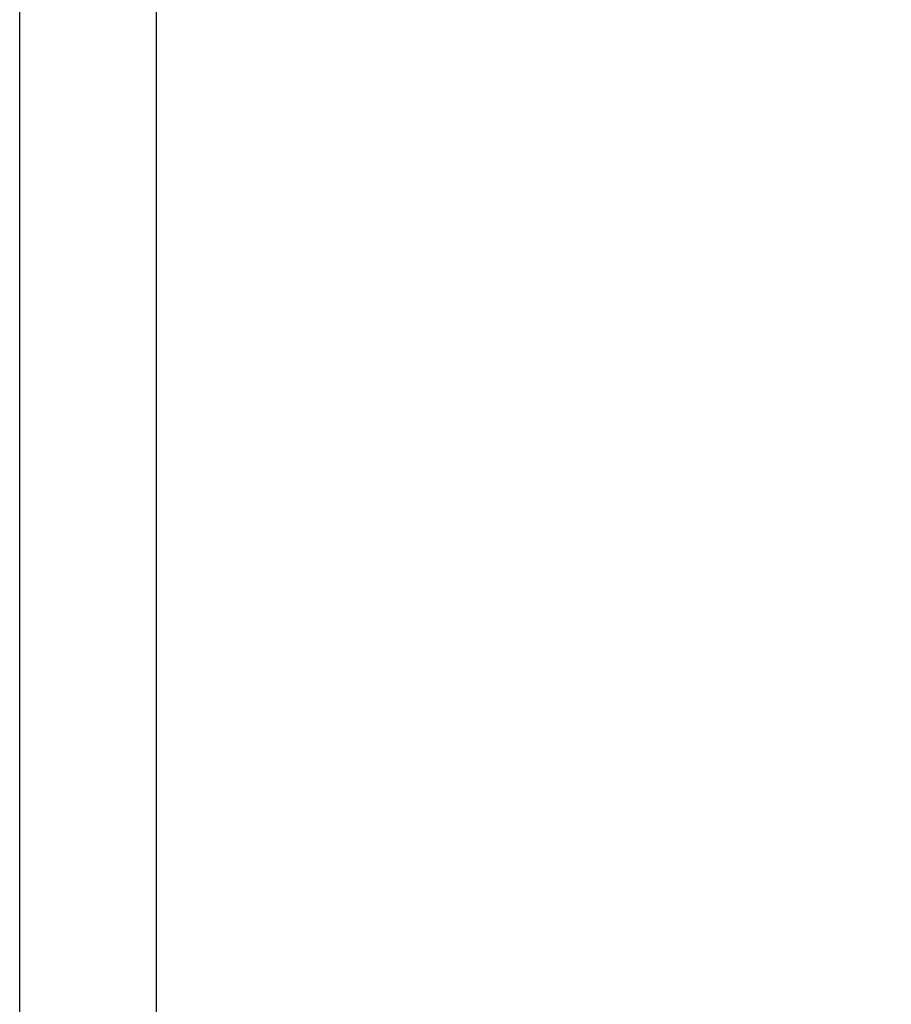
# Paper-space layout 'Blatt1' of a CAD drawing. Units: millimetres. Extents: x 0 to 210, y 0 to 297.
# Drawn here: x 0 to 41, y 163 to 209 of the extents above; entities that cross this region are included whole.
import ezdxf
from ezdxf.enums import TextEntityAlignment as Align

# ---------------------------------------------------------------- set-up
doc = ezdxf.new("R2010")
doc.units = ezdxf.units.MM
doc.layers.add('LAYER0', color=7, linetype='Continuous')
doc.styles.add('VISI1-courier new', font='txt')
doc.dimstyles.new('VisiStyle', dxfattribs={"dimtxt": 4, "dimasz": 0, "dimexe": 3, "dimexo": 0, "dimgap": 1.5, "dimtad": 1, "dimdsep": 46, "dimtxsty": 'VISI1-courier new', "dimsah": 1, "dimcen": 0, "dimclrt": 7, "dimadec": 3, "dimazin": 2, "dimtfac": 0.8, "dimtmove": 0, "dimatfit": 3, "dimfxl": 1, "dimtolj": 1, "dimtzin": 4, "dimarcsym": 0})

# ---------------------------------------------------------------- blocks, each defined once
blk = doc.blocks.new('Group 1')
at = {"layer": 'LAYER0', "color": 56, "linetype": 'Continuous'}
blk.add_line((0, 0), (0, 297), dxfattribs=at)
at = {"layer": 'LAYER0', "color": 7, "linetype": 'Continuous'}
blk.add_line((6.5, 6), (6.5, 291), dxfattribs=at)
blk = doc.blocks.new('ArrowheadClosed')
at = {"color": 0}
blk.add_solid([(0, 0), (-1, 0.176), (-1, -0.176)], dxfattribs=at)
blk = doc.blocks.new('*D22')
at = {"layer": 'LAYER0', "color": 56, "linetype": 'Continuous'}
for p, q in [((57.451, 249.769), (57.451, 271.901)), ((60.001, 233.768), (95.583, 233.768))]:
    blk.add_line(p, q, dxfattribs=at)
at = {"layer": 'LAYER0', "color": 56, "linetype": 'Continuous', "extrusion": (0, 0, -1)}
blk.add_arc((-57.451, 233.768), 35.132, 90, 180, dxfattribs=at)
at = {"layer": 'LAYER0', "color": 56, "linetype": 'Continuous', "extrusion": (0, 0, -1), "xscale": 2.835640909808854, "yscale": 2.835640909808854, "zscale": 2.835640909808854}
blk.add_blockref('ArrowheadClosed', (-57.451, 268.901), dxfattribs=at)
at = {"layer": 'LAYER0', "color": 56, "linetype": 'Continuous', "extrusion": (0, 0, -1), "xscale": 2.835640909808854, "yscale": 2.835640909808854, "zscale": 2.835640909808854, "rotation": 270}
blk.add_blockref('ArrowheadClosed', (-92.583, 233.768), dxfattribs=at)
at = {"layer": 'LAYER0', "color": 230, "linetype": 'Continuous', "style": 'VISI1-courier new', "width": 0.931767}
blk.add_text('%%uC', height=4, rotation=315, dxfattribs=at).set_placement((82.324, 261.408), (85.091, 258.641), align=Align.FIT)
blk = doc.blocks.new('*D27')
at = {"layer": 'LAYER0', "color": 56, "linetype": 'Continuous'}
blk.add_line((152.614, 251.047), (142.305, 279.371), dxfattribs=at)
at = {"layer": 'LAYER0', "color": 56, "linetype": 'Continuous', "extrusion": (0, 0, -1), "xscale": 2.835640909808854, "yscale": 2.835640909808854, "zscale": 2.835640909808854, "rotation": 250}
blk.add_blockref('ArrowheadClosed', (-152.614, 251.047), dxfattribs=at)
at = {"layer": 'LAYER0', "color": 230, "linetype": 'Continuous', "style": 'VISI1-courier new', "width": 0.931767}
for s, p, p2 in [('%%c', (143.714, 279.884), (145.053, 276.206)), ('%%uE', (145.737, 274.327), (147.075, 270.649))]:
    blk.add_text(s, height=4, rotation=290, dxfattribs=at).set_placement(p, p2, align=Align.FIT)

psp = doc.layouts.new('Blatt1')

# ---------------------------------------------------------------- block references
at = {"layer": 'LAYER0', "color": 4, "linetype": 'Continuous'}
psp.add_blockref('Group 1', (0, 0), dxfattribs=at)

# ---------------------------------------------------------------- dimensions: what is measured, and where the dimension line sits
at = {"layer": 'LAYER0', "color": 56, "linetype": 'Continuous'}
dim = psp.add_diameter_dim_2p(p1=(138.112, 290.89), p2=(152.614, 251.047), text='%%u <> E', dimstyle='VisiStyle', override={"dimasz": 2.835641, "dimclrt": 230, "dimatfit": 0}, dxfattribs=at)
dim.commit()
dim.dimension.update_dxf_attribs({"geometry": '*D27', "text_midpoint": (0, 0)})
dim = psp.add_angular_dim_3p(base=(85.627, 254.753), center=(57.451, 233.768), p1=(60.001, 233.768), p2=(57.451, 249.769), text='%%u <> C', dimstyle='VisiStyle', override={"dimasz": 2.835641, "dimgap": 2, "dimclrt": 230}, dxfattribs=at)
dim.commit()
dim.dimension.update_dxf_attribs({"geometry": '*D22', "text_midpoint": (0, 0)})

doc.saveas('drawing.dxf')
